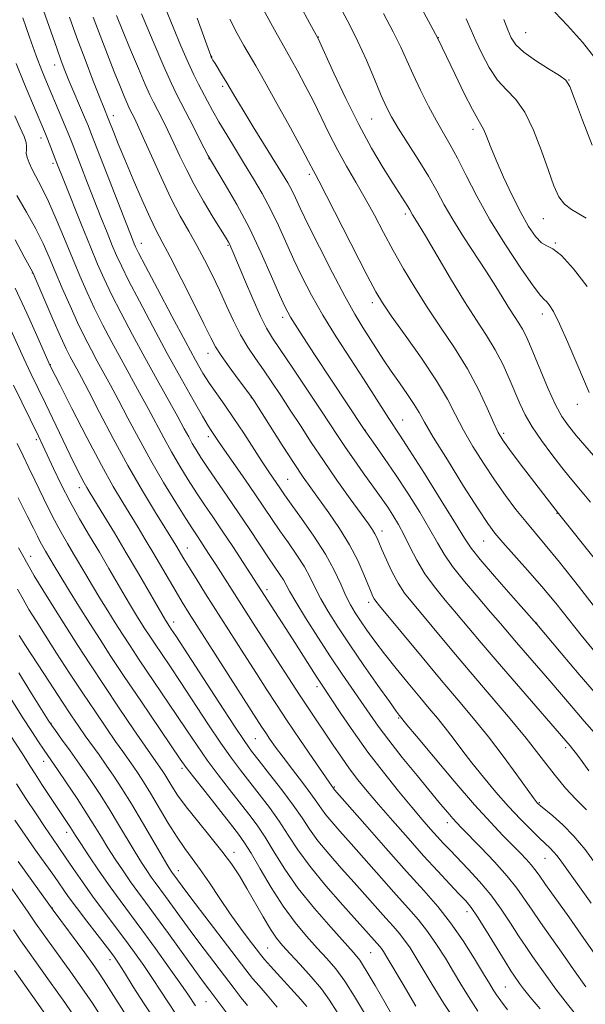
# Model space of a CAD drawing. Extents: x 2094800 to 2097700, y 312300 to 315200.
# Drawn here: x 2095254 to 2095390, y 313081 to 313318 of the extents above; entities that cross this region are included whole.
import ezdxf

# ---------------------------------------------------------------- set-up
doc = ezdxf.new("R2010")
doc.units = 0
doc.header["$MEASUREMENT"] = 0
for name, color, linetype, lineweight in [('DTM SPOT ELEVATION', 2, 'Continuous', 13), ('INDEX CONTOUR', 41, 'Continuous', 13), ('INTERMEDIATE CONTOUR', 44, 'Continuous', 0)]:
    doc.layers.add(name, color=color, linetype=linetype, lineweight=lineweight)

msp = doc.modelspace()

# ---------------------------------------------------------------- linework, layer by layer
at = {"layer": 'DTM SPOT ELEVATION'}
for p in [(2095375.88, 313314.99, 1078.95), (2095325.85, 313313.91, 1068.05), (2095354.79, 313313.81, 1074.05), (2095300.09, 313309.25, 1062.05), (2095262.24, 313307.21, 1049.35), (2095386.3, 313303.61, 1078.05), (2095302.74, 313302.03, 1061.65), (2095276.43, 313294.96, 1052.55), (2095338.69, 313294.2, 1069.05), (2095363.18, 313291.65, 1073.55), (2095258.95, 313289.59, 1045.45), (2095299.47, 313284.58, 1057.95), (2095261.82, 313283.48, 1045.65), (2095323.65, 313280.79, 1063.65), (2095346.87, 313271.29, 1067.65), (2095380.14, 313270.1, 1075.15), (2095283.14, 313264.2, 1050.65), (2095304.09, 313263.72, 1055.85), (2095383.06, 313264.26, 1074.05), (2095256.85, 313257.06, 1039.95), (2095338.87, 313249.88, 1063.55), (2095317.21, 313246.33, 1057.55), (2095379.87, 313247.11, 1071.45), (2095299.25, 313237.69, 1051.35), (2095261.19, 313234.91, 1038.05), (2095309.69, 313226.97, 1051.95), (2095388.35, 313225.35, 1071.35), (2095346.19, 313221.61, 1060.85), (2095299.33, 313217.53, 1047.55), (2095337.13, 313219.19, 1058.05), (2095370.59, 313218.4, 1066.35), (2095257.8, 313216.84, 1033.65), (2095268.19, 313205.29, 1035.45), (2095318.47, 313207.28, 1050.95), (2095383.46, 313199.11, 1065.95), (2095341.2, 313194.85, 1054.55), (2095365.76, 313192.37, 1061.15), (2095256.42, 313188.7, 1028.65), (2095294.28, 313190.7, 1040.75), (2095313.5, 313180.65, 1044.45), (2095338.01, 313177.61, 1051.55), (2095290.93, 313172.9, 1036.55), (2095378.51, 313172.6, 1060.05), (2095325.51, 313157.23, 1043.55), (2095261.32, 313148.39, 1022.05), (2095345.25, 313149.71, 1047.85), (2095310.67, 313144.72, 1037.05), (2095385.52, 313142.54, 1055.65), (2095259.59, 313139.28, 1019.35), (2095292.98, 313137.56, 1029.65), (2095329.71, 313133.1, 1040.15), (2095379.19, 313129.32, 1052.15), (2095265.11, 313122.15, 1017.45), (2095356.96, 313124.44, 1045.45), (2095305.5, 313117.34, 1028.55), (2095380.54, 313115.88, 1049.15), (2095292.11, 313112.89, 1024.65), (2095261.68, 313103.9, 1012.05), (2095361.71, 313103.03, 1041.45), (2095313.66, 313094.23, 1026.95), (2095275.55, 313091.42, 1013.45), (2095338.49, 313093.12, 1033.05), (2095370.94, 313084.85, 1040.95), (2095298.71, 313081.27, 1019.05)]:
    msp.add_point(p, dxfattribs=at)
at = {"layer": 'INDEX CONTOUR'}
for points in [[(2095259.549, 313320.378, 1050), (2095262.72, 313311.253, 1050), (2095263.819, 313308.184, 1050), (2095264.71, 313305.854, 1050), (2095265.685, 313303.481, 1050), (2095269.46, 313294.594, 1050), (2095270.292, 313292.589, 1050), (2095271.13, 313290.475, 1050), (2095281.066, 313264.968, 1050), (2095281.425, 313264.077, 1050), (2095281.743, 313263.35, 1050), (2095282.486, 313261.864, 1050), (2095284.16, 313258.655, 1050), (2095287.047, 313253.18, 1050), (2095290.538, 313246.594, 1050), (2095293.806, 313240.475, 1050), (2095296.227, 313236.018, 1050), (2095298.018, 313232.892, 1050), (2095299.6, 313230.384, 1050), (2095301.327, 313227.875, 1050), (2095303.279, 313225.12, 1050), (2095305.466, 313221.97, 1050), (2095307.851, 313218.381, 1050), (2095312.301, 313211.516, 1050), (2095313.901, 313209.094, 1050), (2095316.707, 313204.977, 1050), (2095317.692, 313203.562, 1050), (2095319.319, 313201.29, 1050), (2095321.826, 313197.817, 1050), (2095324.773, 313193.588, 1050), (2095327.548, 313189.246, 1050), (2095329.68, 313185.329, 1050), (2095331.253, 313181.971, 1050), (2095332.491, 313179.201, 1050), (2095333.601, 313176.992, 1050), (2095334.73, 313175.079, 1050), (2095336.009, 313173.14, 1050), (2095337.56, 313170.9, 1050), (2095339.468, 313168.263, 1050), (2095341.812, 313165.182, 1050), (2095344.597, 313161.682, 1050), (2095347.545, 313158.081, 1050), (2095350.306, 313154.772, 1050), (2095352.623, 313152.031, 1050), (2095354.605, 313149.666, 1050), (2095356.455, 313147.366, 1050), (2095358.362, 313144.863, 1050), (2095360.463, 313142.066, 1050), (2095362.881, 313138.925, 1050), (2095365.684, 313135.443, 1050), (2095368.716, 313131.835, 1050), (2095371.767, 313128.37, 1050), (2095374.636, 313125.285, 1050), (2095377.168, 313122.701, 1050), (2095379.219, 313120.705, 1050), (2095381.767, 313118.341, 1050), (2095382.619, 313117.473, 1050), (2095383.476, 313116.433, 1050), (2095384.6, 313114.915, 1050), (2095391.702, 313105.037, 1050)], [(2095288.978, 313320.82, 1060), (2095290.796, 313316.29, 1060), (2095292.681, 313311.78, 1060), (2095294.408, 313307.837, 1060), (2095295.811, 313304.849, 1060), (2095296.969, 313302.563, 1060), (2095299.112, 313298.5, 1060), (2095300.356, 313296.184, 1060), (2095301.877, 313293.493, 1060), (2095303.75, 313290.351, 1060), (2095305.866, 313286.897, 1060), (2095308.074, 313283.32, 1060), (2095310.243, 313279.762, 1060), (2095312.332, 313276.168, 1060), (2095314.325, 313272.433, 1060), (2095316.218, 313268.484, 1060), (2095319.956, 313260.211, 1060), (2095321.963, 313256.019, 1060), (2095324.243, 313251.649, 1060), (2095326.96, 313246.893, 1060), (2095330.183, 313241.667, 1060), (2095333.587, 313236.361, 1060), (2095336.747, 313231.49, 1060), (2095339.326, 313227.465, 1060), (2095342.837, 313221.929, 1060), (2095345.488, 313217.895, 1060), (2095347.831, 313214.279, 1060), (2095351.431, 313208.64, 1060), (2095355.504, 313202.199, 1060), (2095358.979, 313196.635, 1060), (2095361.15, 313193.107, 1060), (2095362.76, 313190.698, 1060), (2095364.916, 313187.973, 1060), (2095368.352, 313183.942, 1060), (2095372.308, 313179.404, 1060), (2095378.545, 313172.306, 1060), (2095384.471, 313165.313, 1060), (2095388.814, 313160.217, 1060), (2095393.466, 313154.816, 1060)], [(2095331.609, 313320.297, 1070), (2095333.473, 313316.8, 1070), (2095335.421, 313312.835, 1070), (2095337.442, 313308.324, 1070), (2095339.374, 313303.782, 1070), (2095341.019, 313299.874, 1070), (2095342.282, 313297.02, 1070), (2095343.495, 313294.661, 1070), (2095345.093, 313291.995, 1070), (2095349.968, 313284.377, 1070), (2095352.437, 313280.363, 1070), (2095354.438, 313276.82, 1070), (2095356.25, 313273.479, 1070), (2095358.304, 313269.901, 1070), (2095360.891, 313265.792, 1070), (2095366.458, 313257.314, 1070), (2095368.711, 313253.749, 1070), (2095371.987, 313248.405, 1070), (2095373.205, 313246.515, 1070), (2095374.23, 313244.95, 1070), (2095375.105, 313243.509, 1070), (2095375.899, 313241.964, 1070), (2095376.784, 313239.968, 1070), (2095379.537, 313233.323, 1070), (2095381.338, 313229.098, 1070), (2095383.096, 313225.272, 1070), (2095384.644, 313222.41, 1070), (2095386.195, 313220.138, 1070), (2095388.058, 313217.847, 1070), (2095393.261, 313211.793, 1070)], [(2095382.906, 313319.927, 1080), (2095386.012, 313316.75, 1080), (2095389.567, 313312.678, 1080), (2095393.117, 313308.209, 1080)], [(2095252.675, 313265.055, 1040), (2095254.916, 313260.897, 1040), (2095256.863, 313257.332, 1040), (2095256.957, 313257.13, 1040), (2095259.849, 313250.432, 1040), (2095261.827, 313245.887, 1040), (2095263.682, 313241.697, 1040), (2095265.047, 313238.737, 1040), (2095266.012, 313236.784, 1040), (2095266.781, 313235.343, 1040), (2095267.576, 313233.892, 1040), (2095268.696, 313231.806, 1040), (2095270.457, 313228.43, 1040), (2095273.071, 313223.356, 1040), (2095276.316, 313217.148, 1040), (2095279.868, 313210.613, 1040), (2095283.395, 313204.489, 1040), (2095286.563, 313199.238, 1040), (2095291.447, 313191.355, 1040), (2095293.366, 313188.13, 1040), (2095294.574, 313186.158, 1040), (2095296.339, 313183.335, 1040), (2095298.644, 313179.683, 1040), (2095307.885, 313165.178, 1040), (2095310.897, 313160.476, 1040), (2095313.436, 313156.536, 1040), (2095315.788, 313152.933, 1040), (2095318.368, 313149.049, 1040), (2095321.418, 313144.518, 1040), (2095324.498, 313139.979, 1040), (2095328.456, 313134.199, 1040), (2095329.567, 313132.631, 1040), (2095329.777, 313132.385, 1040), (2095337.066, 313124.091, 1040), (2095342.143, 313118.341, 1040), (2095347.161, 313112.712, 1040), (2095351.3, 313108.122, 1040), (2095354.71, 313104.211, 1040), (2095357.781, 313100.299, 1040), (2095360.788, 313095.939, 1040), (2095363.538, 313091.609, 1040), (2095365.719, 313088.017, 1040), (2095367.134, 313085.658, 1040), (2095368.045, 313084.172, 1040), (2095368.825, 313082.981, 1040), (2095369.854, 313081.523, 1040), (2095371.527, 313079.3, 1040)], [(2095253.424, 313202.819, 1030), (2095255.614, 313198.498, 1030), (2095257.098, 313195.523, 1030), (2095258.055, 313193.571, 1030), (2095258.744, 313192.199, 1030), (2095259.381, 313191.032, 1030), (2095260.004, 313189.962, 1030), (2095262.108, 313186.418, 1030), (2095263.498, 313184.12, 1030), (2095265.573, 313180.736, 1030), (2095268.087, 313176.672, 1030), (2095270.696, 313172.504, 1030), (2095273.177, 313168.607, 1030), (2095275.817, 313164.561, 1030), (2095279.028, 313159.744, 1030), (2095283.01, 313153.849, 1030), (2095292.551, 313139.817, 1030), (2095293.988, 313137.8, 1030), (2095295.754, 313135.493, 1030), (2095298.515, 313131.971, 1030), (2095304.645, 313124.209, 1030), (2095306.623, 313121.679, 1030), (2095308.078, 313119.63, 1030), (2095309.643, 313117.077, 1030), (2095311.804, 313113.323, 1030), (2095314.456, 313108.819, 1030), (2095317.346, 313104.305, 1030), (2095320.246, 313100.377, 1030), (2095323.03, 313097.058, 1030), (2095325.596, 313094.228, 1030), (2095327.889, 313091.72, 1030), (2095330.039, 313089.183, 1030), (2095332.222, 313086.216, 1030), (2095334.56, 313082.563, 1030), (2095336.959, 313078.531, 1030)], [(2095251.879, 313154.05, 1020), (2095254.579, 313149.783, 1020), (2095256.729, 313146.444, 1020), (2095258.347, 313143.983, 1020), (2095259.545, 313142.206, 1020), (2095261.489, 313139.398, 1020), (2095262.955, 313137.255, 1020), (2095265.115, 313134.049, 1020), (2095267.631, 313130.261, 1020), (2095270.018, 313126.588, 1020), (2095271.925, 313123.547, 1020), (2095273.515, 313120.944, 1020), (2095275.084, 313118.404, 1020), (2095276.852, 313115.656, 1020), (2095278.735, 313112.837, 1020), (2095280.571, 313110.189, 1020), (2095282.289, 313107.817, 1020), (2095284.167, 313105.284, 1020), (2095286.568, 313102.018, 1020), (2095289.69, 313097.699, 1020), (2095296.017, 313088.89, 1020), (2095298.117, 313086.006, 1020), (2095299.641, 313083.96, 1020), (2095304.462, 313077.599, 1020)], [(2095251.62, 313108.963, 1010), (2095253.851, 313105.747, 1010), (2095255.813, 313102.883, 1010), (2095257.645, 313100.233, 1010), (2095259.481, 313097.649, 1010), (2095263.653, 313091.884, 1010), (2095266.168, 313088.374, 1010), (2095268.812, 313084.616, 1010), (2095271.348, 313080.903, 1010), (2095273.643, 313077.423, 1010)]]:
    msp.add_polyline3d(points, dxfattribs=at)
at = {"layer": 'INTERMEDIATE CONTOUR'}
for points in [[(2095341.818, 313337.566, 1074), (2095354.647, 313313.591, 1074), (2095358.829, 313304.912, 1074), (2095361.052, 313300.348, 1074), (2095363.012, 313296.47, 1074), (2095364.3, 313294.157, 1074), (2095365.088, 313292.881, 1074), (2095365.693, 313291.761, 1074), (2095366.399, 313290.056, 1074), (2095367.367, 313287.57, 1074), (2095368.722, 313284.247, 1074), (2095370.529, 313280.139, 1074), (2095372.602, 313275.729, 1074), (2095374.693, 313271.612, 1074), (2095376.596, 313268.285, 1074), (2095378.268, 313265.856, 1074), (2095379.71, 313264.338, 1074), (2095380.99, 313263.59, 1074), (2095382.452, 313262.854, 1074), (2095384.508, 313261.223, 1074), (2095387.405, 313258.053, 1074), (2095390.729, 313253.765, 1074)], [(2095283.176, 313319.526, 1058), (2095285.991, 313312.833, 1058), (2095288.545, 313306.863, 1058), (2095290.331, 313302.87, 1058), (2095291.659, 313300.138, 1058), (2095294.839, 313293.974, 1058), (2095298.321, 313287.167, 1058), (2095299.276, 313285.325, 1058), (2095300.058, 313283.941, 1058), (2095303.414, 313278.369, 1058), (2095306.196, 313273.532, 1058), (2095309.216, 313267.853, 1058), (2095312.094, 313261.845, 1058), (2095314.592, 313256.222, 1058), (2095316.509, 313251.752, 1058), (2095317.813, 313248.828, 1058), (2095319.156, 313246.355, 1058), (2095321.36, 313242.86, 1058), (2095324.928, 313237.395, 1058), (2095336.896, 313219.27, 1058), (2095337.295, 313218.704, 1058), (2095339.667, 313215.399, 1058), (2095341.82, 313212.333, 1058), (2095344.461, 313208.446, 1058), (2095347.412, 313203.935, 1058), (2095350.319, 313199.321, 1058), (2095352.79, 313195.208, 1058), (2095354.599, 313191.987, 1058), (2095356.204, 313189.217, 1058), (2095358.233, 313186.245, 1058), (2095361.103, 313182.628, 1058), (2095364.381, 313178.762, 1058), (2095367.424, 313175.252, 1058), (2095369.774, 313172.52, 1058), (2095373.701, 313167.903, 1058), (2095381.691, 313158.644, 1058), (2095387.302, 313152.089, 1058), (2095390.002, 313148.961, 1058), (2095394.953, 313143.323, 1058)], [(2095312.513, 313320.656, 1066), (2095315.244, 313315.687, 1066), (2095317.011, 313312.52, 1066), (2095319.277, 313308.536, 1066), (2095320.813, 313305.763, 1066), (2095322.68, 313302.285, 1066), (2095324.657, 313298.441, 1066), (2095328.484, 313290.597, 1066), (2095330.483, 313286.699, 1066), (2095332.641, 313282.835, 1066), (2095334.9, 313278.962, 1066), (2095337.169, 313275.022, 1066), (2095339.385, 313270.968, 1066), (2095341.604, 313266.79, 1066), (2095343.913, 313262.487, 1066), (2095346.392, 313258.059, 1066), (2095349.1, 313253.497, 1066), (2095352.091, 313248.793, 1066), (2095355.363, 313243.944, 1066), (2095358.695, 313238.98, 1066), (2095361.806, 313233.937, 1066), (2095364.461, 313228.932, 1066), (2095366.589, 313224.397, 1066), (2095368.161, 313220.844, 1066), (2095369.251, 313218.535, 1066), (2095370.335, 313216.733, 1066), (2095371.991, 313214.453, 1066), (2095374.577, 313211.035, 1066), (2095383.801, 313198.994, 1066), (2095392.742, 313187.866, 1066)], [(2095321.491, 313321.517, 1068), (2095323.8, 313317.235, 1068), (2095325.788, 313313.578, 1068), (2095329.616, 313305.196, 1068), (2095332.469, 313299.136, 1068), (2095335.619, 313292.82, 1068), (2095338.705, 313287.16, 1068), (2095341.501, 313282.418, 1068), (2095343.817, 313278.693, 1068), (2095347.433, 313273.041, 1068), (2095347.918, 313272.232, 1068), (2095348.573, 313271.083, 1068), (2095349.941, 313268.864, 1068), (2095351.671, 313265.968, 1068), (2095354.418, 313261.301, 1068), (2095357.759, 313255.674, 1068), (2095361.113, 313250.192, 1068), (2095364.013, 313245.695, 1068), (2095366.451, 313241.97, 1068), (2095368.532, 313238.542, 1068), (2095370.347, 313235.049, 1068), (2095371.927, 313231.59, 1068), (2095374.492, 313225.532, 1068), (2095375.783, 313222.822, 1068), (2095377.452, 313219.922, 1068), (2095379.677, 313216.63, 1068), (2095382.189, 313213.232, 1068), (2095384.611, 313210.136, 1068), (2095386.652, 313207.638, 1068), (2095389.941, 313203.72, 1068), (2095391.503, 313201.786, 1068)], [(2095341.552, 313319.64, 1072), (2095343.9, 313315.232, 1072), (2095345.721, 313311.532, 1072), (2095347.218, 313308.258, 1072), (2095348.734, 313304.909, 1072), (2095350.521, 313301.144, 1072), (2095352.461, 313297.257, 1072), (2095354.344, 313293.697, 1072), (2095356.029, 313290.741, 1072), (2095357.651, 313287.952, 1072), (2095359.415, 313284.722, 1072), (2095361.513, 313280.573, 1072), (2095364.082, 313275.559, 1072), (2095367.245, 313269.871, 1072), (2095370.986, 313263.818, 1072), (2095374.722, 313258.193, 1072), (2095377.725, 313253.908, 1072), (2095379.486, 313251.578, 1072), (2095380.349, 313250.62, 1072), (2095380.87, 313250.154, 1072), (2095381.538, 313249.367, 1072), (2095382.558, 313247.718, 1072), (2095384.065, 313244.734, 1072), (2095386.09, 313240.232, 1072), (2095388.254, 313235.188, 1072), (2095391.204, 313228.206, 1072)], [(2095254.552, 313318.606, 1048), (2095256.191, 313313.887, 1048), (2095257.798, 313309.384, 1048), (2095259.117, 313305.894, 1048), (2095260.236, 313303.138, 1048), (2095263.735, 313294.966, 1048), (2095264.802, 313292.429, 1048), (2095265.646, 313290.358, 1048), (2095266.429, 313288.363, 1048), (2095270.168, 313278.736, 1048), (2095271.798, 313274.583, 1048), (2095273.406, 313270.518, 1048), (2095274.888, 313266.808, 1048), (2095276.147, 313263.697, 1048), (2095277.175, 313261.24, 1048), (2095278.331, 313258.728, 1048), (2095280.064, 313255.263, 1048), (2095282.684, 313250.225, 1048), (2095285.934, 313244.1, 1048), (2095289.416, 313237.653, 1048), (2095292.756, 313231.592, 1048), (2095295.668, 313226.406, 1048), (2095297.889, 313222.526, 1048), (2095299.255, 313220.211, 1048), (2095300, 313219.022, 1048), (2095301.776, 313216.381, 1048), (2095303.219, 313214.279, 1048), (2095308.08, 313207.293, 1048), (2095310.662, 313203.551, 1048), (2095314.717, 313197.552, 1048), (2095316.595, 313194.817, 1048), (2095318.64, 313191.917, 1048), (2095320.687, 313188.962, 1048), (2095322.486, 313186.148, 1048), (2095323.879, 313183.596, 1048), (2095325.094, 313181.119, 1048), (2095326.453, 313178.455, 1048), (2095328.234, 313175.364, 1048), (2095330.539, 313171.709, 1048), (2095333.427, 313167.373, 1048), (2095336.84, 313162.408, 1048), (2095340.245, 313157.539, 1048), (2095342.991, 313153.654, 1048), (2095344.606, 313151.394, 1048), (2095345.335, 313150.4, 1048), (2095347.215, 313148.096, 1048), (2095349.53, 313145.311, 1048), (2095353.611, 313140.431, 1048), (2095358.654, 313134.466, 1048), (2095363.555, 313128.788, 1048), (2095367.444, 313124.469, 1048), (2095370.383, 313121.375, 1048), (2095374.536, 313117.184, 1048), (2095376.051, 313115.613, 1048), (2095377.219, 313114.319, 1048), (2095378.12, 313113.183, 1048), (2095379.123, 313111.771, 1048), (2095380.669, 313109.565, 1048), (2095386.256, 313101.743, 1048), (2095389.952, 313096.511, 1048), (2095393.904, 313090.823, 1048)], [(2095265.792, 313318.735, 1052), (2095267.592, 313313.769, 1052), (2095269.562, 313308.519, 1052), (2095271.476, 313303.545, 1052), (2095273.048, 313299.531, 1052), (2095274.068, 313296.968, 1052), (2095275.341, 313293.854, 1052), (2095276.474, 313290.95, 1052), (2095277.586, 313288.174, 1052), (2095279.152, 313284.373, 1052), (2095281.166, 313279.616, 1052), (2095283.328, 313274.636, 1052), (2095285.265, 313270.334, 1052), (2095286.756, 313267.256, 1052), (2095288.181, 313264.536, 1052), (2095290.071, 313260.953, 1052), (2095292.748, 313255.731, 1052), (2095295.711, 313249.852, 1052), (2095298.251, 313244.745, 1052), (2095299.887, 313241.422, 1052), (2095301.043, 313239.245, 1052), (2095302.373, 313237.163, 1052), (2095304.323, 313234.423, 1052), (2095306.51, 313231.461, 1052), (2095309.461, 313227.509, 1052), (2095310.361, 313226.184, 1052), (2095317.159, 313215.504, 1052), (2095319.989, 313211.121, 1052), (2095322.184, 313207.819, 1052), (2095324.022, 313205.181, 1052), (2095328.364, 313199.187, 1052), (2095330.965, 313195.417, 1052), (2095333.402, 313191.485, 1052), (2095335.374, 313187.697, 1052), (2095336.861, 313184.347, 1052), (2095338.592, 313180.023, 1052), (2095339.016, 313179.036, 1052), (2095339.314, 313178.458, 1052), (2095339.689, 313177.912, 1052), (2095340.642, 313176.737, 1052), (2095350.879, 313164.403, 1052), (2095355.514, 313158.871, 1052), (2095359.631, 313154.01, 1052), (2095363.326, 313149.603, 1052), (2095366.879, 313145.185, 1052), (2095370.447, 313140.49, 1052), (2095373.711, 313136.036, 1052), (2095377.708, 313130.502, 1052), (2095378.392, 313129.59, 1052), (2095378.672, 313129.254, 1052), (2095378.922, 313128.999, 1052), (2095379.449, 313128.54, 1052), (2095382.398, 313126.123, 1052), (2095384.818, 313123.97, 1052), (2095387.511, 313121.222, 1052), (2095390.21, 313117.976, 1052), (2095392.759, 313114.564, 1052)], [(2095271.508, 313318.736, 1054), (2095273.184, 313314.305, 1054), (2095274.956, 313309.728, 1054), (2095276.599, 313305.562, 1054), (2095277.93, 313302.254, 1054), (2095278.937, 313299.81, 1054), (2095279.653, 313298.127, 1054), (2095280.129, 313297.064, 1054), (2095280.484, 313296.333, 1054), (2095281.394, 313294.55, 1054), (2095282.258, 313292.733, 1054), (2095283.62, 313289.722, 1054), (2095285.574, 313285.295, 1054), (2095287.899, 313280.111, 1054), (2095290.298, 313275.046, 1054), (2095292.532, 313270.767, 1054), (2095294.597, 313267.107, 1054), (2095296.547, 313263.689, 1054), (2095298.427, 313260.202, 1054), (2095300.244, 313256.598, 1054), (2095301.994, 313252.891, 1054), (2095303.682, 313249.129, 1054), (2095305.348, 313245.47, 1054), (2095307.041, 313242.101, 1054), (2095308.805, 313239.139, 1054), (2095310.655, 313236.408, 1054), (2095312.602, 313233.661, 1054), (2095314.653, 313230.692, 1054), (2095316.816, 313227.463, 1054), (2095319.096, 313223.979, 1054), (2095321.514, 313220.235, 1054), (2095324.149, 313216.187, 1054), (2095327.097, 313211.782, 1054), (2095330.357, 313207.078, 1054), (2095333.545, 313202.583, 1054), (2095337.918, 313196.501, 1054), (2095338.928, 313195.062, 1054), (2095339.518, 313194.124, 1054), (2095339.97, 313193.246, 1054), (2095340.476, 313192.096, 1054), (2095341.207, 313190.368, 1054), (2095342.284, 313187.892, 1054), (2095343.627, 313185.017, 1054), (2095345.111, 313182.227, 1054), (2095346.676, 313179.832, 1054), (2095348.536, 313177.455, 1054), (2095358.084, 313166.049, 1054), (2095362.458, 313160.87, 1054), (2095367.105, 313155.435, 1054), (2095371.721, 313150.008, 1054), (2095375.984, 313144.849, 1054), (2095379.647, 313140.19, 1054), (2095382.771, 313136.15, 1054), (2095385.499, 313132.821, 1054), (2095387.993, 313130.159, 1054), (2095390.52, 313127.585, 1054)], [(2095277.19, 313319.133, 1056), (2095278.705, 313315.379, 1056), (2095280.553, 313310.89, 1056), (2095282.464, 313306.321, 1056), (2095284.099, 313302.495, 1056), (2095285.23, 313299.966, 1056), (2095286.076, 313298.228, 1056), (2095288.148, 313294.201, 1056), (2095289.55, 313291.396, 1056), (2095291.019, 313288.348, 1056), (2095292.459, 313285.241, 1056), (2095294.016, 313281.967, 1056), (2095295.89, 313278.347, 1056), (2095298.175, 313274.339, 1056), (2095300.513, 313270.453, 1056), (2095303.603, 313265.449, 1056), (2095304.185, 313264.48, 1056), (2095304.479, 313263.931, 1056), (2095304.772, 313263.293, 1056), (2095305.318, 313262.004, 1056), (2095308.038, 313255.474, 1056), (2095310.02, 313250.807, 1056), (2095311.876, 313246.64, 1056), (2095313.337, 313243.737, 1056), (2095314.807, 313241.341, 1056), (2095319.845, 313233.875, 1056), (2095323.271, 313228.743, 1056), (2095326.417, 313223.99, 1056), (2095330.604, 313217.615, 1056), (2095332.399, 313214.957, 1056), (2095334.497, 313211.953, 1056), (2095336.704, 313208.851, 1056), (2095340.224, 313203.949, 1056), (2095341.443, 313202.223, 1056), (2095342.584, 313200.546, 1056), (2095343.834, 313198.618, 1056), (2095345.19, 313196.367, 1056), (2095346.601, 313193.78, 1056), (2095348.048, 313190.868, 1056), (2095349.648, 313187.736, 1056), (2095351.55, 313184.517, 1056), (2095353.853, 313181.313, 1056), (2095356.454, 313178.119, 1056), (2095359.199, 313174.9, 1056), (2095365.172, 313167.829, 1056), (2095369.008, 313163.321, 1056), (2095373.656, 313157.928, 1056), (2095386.607, 313143.009, 1056), (2095387.191, 313142.284, 1056), (2095388.115, 313141.06, 1056), (2095389.488, 313139.192, 1056), (2095391.148, 313136.993, 1056)], [(2095296.626, 313318.481, 1062), (2095299.877, 313309.422, 1062), (2095300.015, 313309.1, 1062), (2095300.151, 313308.847, 1062), (2095300.426, 313308.381, 1062), (2095300.942, 313307.541, 1062), (2095302.77, 313304.603, 1062), (2095303.806, 313302.897, 1062), (2095305.981, 313299.181, 1062), (2095307.709, 313296.303, 1062), (2095310.159, 313292.315, 1062), (2095317.237, 313280.89, 1062), (2095318.49, 313278.771, 1062), (2095319.435, 313277.012, 1062), (2095320.343, 313275.122, 1062), (2095321.55, 313272.537, 1062), (2095323.403, 313268.67, 1062), (2095326.101, 313263.229, 1062), (2095329.232, 313257.091, 1062), (2095332.231, 313251.425, 1062), (2095334.664, 313247.116, 1062), (2095336.619, 313243.907, 1062), (2095341.608, 313236.095, 1062), (2095343.419, 313233.369, 1062), (2095345.399, 313230.512, 1062), (2095347.337, 313227.746, 1062), (2095348.957, 313225.349, 1062), (2095350.149, 313223.39, 1062), (2095351.458, 313221.09, 1062), (2095353.593, 313217.459, 1062), (2095356.98, 313211.934, 1062), (2095360.911, 313205.65, 1062), (2095364.397, 313200.167, 1062), (2095366.748, 313196.598, 1062), (2095368.473, 313194.264, 1062), (2095370.379, 313192.04, 1062), (2095376.353, 313185.383, 1062), (2095379.816, 313181.395, 1062), (2095383.134, 313177.384, 1062), (2095389.295, 313169.68, 1062), (2095392.215, 313166.11, 1062)], [(2095304.499, 313318.248, 1064), (2095306.298, 313314.794, 1064), (2095307.916, 313311.881, 1064), (2095310.77, 313306.973, 1064), (2095312.865, 313303.293, 1064), (2095315.838, 313297.949, 1064), (2095319.103, 313292.013, 1064), (2095321.858, 313286.958, 1064), (2095323.511, 313283.884, 1064), (2095324.668, 313281.67, 1064), (2095325.07, 313280.935, 1064), (2095325.973, 313279.241, 1064), (2095327.85, 313275.621, 1064), (2095337.647, 313256.433, 1064), (2095339.695, 313252.528, 1064), (2095341.31, 313249.824, 1064), (2095343.461, 313246.718, 1064), (2095346.804, 313242.056, 1064), (2095350.74, 313236.47, 1064), (2095354.361, 313231.041, 1064), (2095357.002, 313226.575, 1064), (2095358.986, 313222.795, 1064), (2095360.877, 313219.152, 1064), (2095363.121, 313215.227, 1064), (2095365.667, 313211.134, 1064), (2095368.344, 313207.115, 1064), (2095370.995, 313203.383, 1064), (2095373.532, 313200.021, 1064), (2095375.885, 313197.079, 1064), (2095380.611, 313191.479, 1064), (2095384.028, 313187.301, 1064), (2095388.628, 313181.484, 1064), (2095393.56, 313175.157, 1064)], [(2095361.528, 313318.313, 1076), (2095362.763, 313315.565, 1076), (2095363.868, 313313.035, 1076), (2095365.312, 313309.947, 1076), (2095367.1, 313306.6, 1076), (2095369.12, 313303.566, 1076), (2095371.266, 313301.186, 1076), (2095373.467, 313298.871, 1076), (2095375.66, 313295.801, 1076), (2095377.773, 313291.45, 1076), (2095379.709, 313286.458, 1076), (2095381.36, 313281.757, 1076), (2095382.682, 313278.09, 1076), (2095383.882, 313275.438, 1076), (2095385.227, 313273.595, 1076), (2095386.899, 313272.331, 1076), (2095388.738, 313271.332, 1076), (2095390.497, 313270.258, 1076)], [(2095370.573, 313318.154, 1078), (2095371.543, 313315.66, 1078), (2095372.401, 313313.713, 1078), (2095373.539, 313312.035, 1078), (2095375.403, 313310.296, 1078), (2095378.223, 313308.284, 1078), (2095381.371, 313306.268, 1078), (2095384.002, 313304.637, 1078), (2095385.543, 313303.526, 1078), (2095386.501, 313302.049, 1078), (2095387.657, 313299.067, 1078), (2095389.572, 313293.922, 1078), (2095391.956, 313287.869, 1078)], [(2095252.931, 313307.599, 1046), (2095254.94, 313302.594, 1046), (2095256.869, 313297.994, 1046), (2095260.038, 313290.589, 1046), (2095260.532, 313289.36, 1046), (2095262.784, 313283.499, 1046), (2095264.588, 313278.947, 1046), (2095268.711, 313268.648, 1046), (2095270.869, 313263.318, 1046), (2095272.607, 313259.13, 1046), (2095274.175, 313255.592, 1046), (2095275.969, 313251.872, 1046), (2095278.283, 313247.338, 1046), (2095281.021, 313242.152, 1046), (2095283.985, 313236.674, 1046), (2095286.966, 313231.273, 1046), (2095291.952, 313222.333, 1046), (2095293.513, 313219.48, 1046), (2095294.583, 313217.496, 1046), (2095295.442, 313215.938, 1046), (2095296.352, 313214.392, 1046), (2095297.519, 313212.552, 1046), (2095299.131, 313210.142, 1046), (2095303.886, 313203.244, 1046), (2095306.631, 313199.225, 1046), (2095309.323, 313195.203, 1046), (2095313.87, 313188.344, 1046), (2095316.602, 313184.335, 1046), (2095317.423, 313183.051, 1046), (2095318.078, 313181.863, 1046), (2095318.936, 313180.267, 1046), (2095320.415, 313177.708, 1046), (2095322.791, 313173.843, 1046), (2095325.749, 313169.188, 1046), (2095328.827, 313164.47, 1046), (2095331.643, 313160.279, 1046), (2095338.262, 313150.649, 1046), (2095340.309, 313147.74, 1046), (2095342.85, 313144.342, 1046), (2095346.114, 313140.211, 1046), (2095349.665, 313135.841, 1046), (2095355.354, 313128.956, 1046), (2095357.091, 313126.883, 1046), (2095358.313, 313125.46, 1046), (2095359.271, 313124.399, 1046), (2095360.416, 313123.211, 1046), (2095365.065, 313118.486, 1046), (2095368.366, 313115.028, 1046), (2095371.444, 313111.603, 1046), (2095373.783, 313108.671, 1046), (2095375.629, 313106.044, 1046), (2095377.414, 313103.374, 1046), (2095379.493, 313100.372, 1046), (2095384.559, 313093.203, 1046), (2095387.428, 313089.083, 1046), (2095390.407, 313084.846, 1046)], [(2095252.65, 313294.92, 1044), (2095253.951, 313292.021, 1044), (2095254.842, 313289.96, 1044), (2095255.33, 313288.534, 1044), (2095255.458, 313287.535, 1044), (2095255.407, 313286.743, 1044), (2095255.39, 313285.932, 1044), (2095255.591, 313284.909, 1044), (2095256.057, 313283.617, 1044), (2095256.805, 313282.029, 1044), (2095259.175, 313277.577, 1044), (2095260.781, 313274.267, 1044), (2095262.629, 313270.043, 1044), (2095264.594, 313265.31, 1044), (2095266.523, 313260.604, 1044), (2095268.315, 313256.328, 1044), (2095270.054, 313252.369, 1044), (2095271.873, 313248.48, 1044), (2095273.871, 313244.471, 1044), (2095276.018, 313240.363, 1044), (2095278.25, 313236.23, 1044), (2095282.706, 313228.171, 1044), (2095284.787, 313224.365, 1044), (2095288.546, 313217.297, 1044), (2095290.424, 313213.884, 1044), (2095292.421, 313210.468, 1044), (2095294.476, 313207.135, 1044), (2095296.493, 313204.002, 1044), (2095298.423, 313201.111, 1044), (2095300.407, 313198.19, 1044), (2095302.634, 313194.888, 1044), (2095305.187, 313191.032, 1044), (2095319.594, 313168.767, 1044), (2095325.322, 313159.815, 1044), (2095326.456, 313158.077, 1044), (2095331.312, 313150.786, 1044), (2095334.336, 313146.359, 1044), (2095337.833, 313141.479, 1044), (2095341.551, 313136.614, 1044), (2095345.177, 313132.1, 1044), (2095348.383, 313128.237, 1044), (2095350.929, 313125.234, 1044), (2095352.924, 313122.936, 1044), (2095354.565, 313121.1, 1044), (2095356.058, 313119.474, 1044), (2095357.645, 313117.796, 1044), (2095362.019, 313113.277, 1044), (2095364.758, 313110.31, 1044), (2095367.496, 313107.035, 1044), (2095369.988, 313103.609, 1044), (2095372.202, 313100.248, 1044), (2095374.16, 313097.183, 1044), (2095375.902, 313094.564, 1044), (2095377.53, 313092.219, 1044), (2095380.952, 313087.344, 1044), (2095383.127, 313084.344, 1044), (2095385.951, 313080.679, 1044), (2095389.521, 313076.289, 1044)], [(2095253.101, 313275.744, 1042), (2095255.446, 313271.726, 1042), (2095257.696, 313267.669, 1042), (2095259.46, 313264.14, 1042), (2095260.914, 313260.874, 1042), (2095262.376, 313257.394, 1042), (2095264.082, 313253.38, 1042), (2095265.941, 313249.128, 1042), (2095267.778, 313245.089, 1042), (2095269.459, 313241.604, 1042), (2095271.015, 313238.573, 1042), (2095272.516, 313235.786, 1042), (2095275.701, 313229.988, 1042), (2095277.622, 313226.398, 1042), (2095279.898, 313222.043, 1042), (2095282.509, 313217.099, 1042), (2095285.407, 313211.83, 1042), (2095288.491, 313206.545, 1042), (2095291.433, 313201.718, 1042), (2095293.854, 313197.863, 1042), (2095295.495, 313195.311, 1042), (2095296.589, 313193.656, 1042), (2095297.493, 313192.311, 1042), (2095298.508, 313190.776, 1042), (2095299.715, 313188.919, 1042), (2095301.14, 313186.7, 1042), (2095310.709, 313171.668, 1042), (2095315.84, 313163.711, 1042), (2095318.661, 313159.372, 1042), (2095321.312, 313155.329, 1042), (2095323.597, 313151.888, 1042), (2095329.457, 313143.141, 1042), (2095331.429, 313140.235, 1042), (2095333.404, 313137.445, 1042), (2095335.4, 313134.813, 1042), (2095337.631, 313132.066, 1042), (2095340.359, 313128.854, 1042), (2095343.738, 313124.959, 1042), (2095347.497, 313120.692, 1042), (2095351.261, 313116.492, 1042), (2095354.689, 313112.75, 1042), (2095357.6, 313109.634, 1042), (2095359.851, 313107.262, 1042), (2095361.409, 313105.599, 1042), (2095362.696, 313104.024, 1042), (2095364.241, 313101.765, 1042), (2095366.398, 313098.34, 1042), (2095370.906, 313090.991, 1042), (2095372.31, 313088.756, 1042), (2095373.166, 313087.457, 1042), (2095374.419, 313085.671, 1042), (2095375.395, 313084.372, 1042), (2095376.983, 313082.388, 1042), (2095379.361, 313079.53, 1042)], [(2095252.675, 313253.354, 1038), (2095255.522, 313247.312, 1038), (2095257.945, 313241.957, 1038), (2095261.162, 313234.681, 1038), (2095263.534, 313229.989, 1038), (2095266.409, 313224.332, 1038), (2095269.991, 313217.365, 1038), (2095273.513, 313210.681, 1038), (2095276.375, 313205.513, 1038), (2095278.648, 313201.652, 1038), (2095282.344, 313195.653, 1038), (2095284.098, 313192.773, 1038), (2095285.922, 313189.716, 1038), (2095291.516, 313180.125, 1038), (2095292.993, 313177.666, 1038), (2095294.697, 313174.936, 1038), (2095310.948, 313149.485, 1038), (2095312.242, 313147.485, 1038), (2095313.149, 313146.114, 1038), (2095314.184, 313144.589, 1038), (2095315.544, 313142.663, 1038), (2095317.347, 313140.227, 1038), (2095319.618, 313137.27, 1038), (2095322.01, 313134.178, 1038), (2095324.082, 313131.441, 1038), (2095325.53, 313129.402, 1038), (2095326.597, 313127.836, 1038), (2095327.662, 313126.375, 1038), (2095329.072, 313124.668, 1038), (2095331.038, 313122.43, 1038), (2095333.739, 313119.394, 1038), (2095341.061, 313111.117, 1038), (2095344.666, 313107.074, 1038), (2095347.614, 313103.805, 1038), (2095350.042, 313101.019, 1038), (2095352.23, 313098.233, 1038), (2095354.393, 313095.092, 1038), (2095356.498, 313091.755, 1038), (2095358.45, 313088.511, 1038), (2095360.225, 313085.532, 1038), (2095362.087, 313082.516, 1038), (2095364.373, 313079.045, 1038)], [(2095250.938, 313244.898, 1036), (2095254.815, 313236.402, 1036), (2095256.526, 313232.768, 1036), (2095260.038, 313225.521, 1036), (2095266.009, 313213.093, 1036), (2095267.457, 313210.131, 1036), (2095268.535, 313207.986, 1036), (2095269.338, 313206.453, 1036), (2095270.002, 313205.263, 1036), (2095270.814, 313203.906, 1036), (2095274.098, 313198.561, 1036), (2095276.651, 313194.361, 1036), (2095279.516, 313189.573, 1036), (2095282.432, 313184.599, 1036), (2095288.957, 313173.313, 1036), (2095289.931, 313171.795, 1036), (2095290.37, 313171.138, 1036), (2095291.448, 313169.496, 1036), (2095301.818, 313153.532, 1036), (2095305.627, 313147.706, 1036), (2095308.09, 313144.03, 1036), (2095309.765, 313141.706, 1036), (2095311.556, 313139.419, 1036), (2095314.11, 313136.189, 1036), (2095317.067, 313132.376, 1036), (2095319.815, 313128.677, 1036), (2095321.929, 313125.6, 1036), (2095323.737, 313122.893, 1036), (2095325.758, 313120.119, 1036), (2095328.368, 313116.95, 1036), (2095331.384, 313113.517, 1036), (2095334.486, 313110.063, 1036), (2095342.17, 313101.436, 1036), (2095343.927, 313099.488, 1036), (2095345.375, 313097.828, 1036), (2095346.678, 313096.167, 1036), (2095347.997, 313094.245, 1036), (2095349.458, 313091.901, 1036), (2095353.316, 313085.405, 1036), (2095356.13, 313080.859, 1036), (2095359.92, 313075.11, 1036)], [(2095252.291, 313229.946, 1034), (2095258.323, 313217.701, 1034), (2095259.395, 313215.458, 1034), (2095261.987, 313209.865, 1034), (2095263.832, 313206.01, 1034), (2095265.95, 313201.865, 1034), (2095268.248, 313197.733, 1034), (2095270.635, 313193.673, 1034), (2095273.018, 313189.682, 1034), (2095275.308, 313185.789, 1034), (2095279.254, 313179.009, 1034), (2095280.763, 313176.466, 1034), (2095282, 313174.433, 1034), (2095283.053, 313172.746, 1034), (2095284.019, 313171.229, 1034), (2095285.046, 313169.653, 1034), (2095286.296, 313167.778, 1034), (2095290.003, 313162.266, 1034), (2095292.642, 313158.286, 1034), (2095299.208, 313148.288, 1034), (2095302.336, 313143.635, 1034), (2095304.898, 313140.01, 1034), (2095307.094, 313137.094, 1034), (2095311.614, 313131.352, 1034), (2095314.071, 313128.127, 1034), (2095316.424, 313124.811, 1034), (2095318.587, 313121.471, 1034), (2095320.91, 313117.91, 1034), (2095323.853, 313113.862, 1034), (2095327.663, 313109.233, 1034), (2095331.731, 313104.605, 1034), (2095340.707, 313094.636, 1034), (2095341.127, 313094.101, 1034), (2095341.601, 313093.397, 1034), (2095342.418, 313092.048, 1034), (2095346.312, 313085.408, 1034), (2095349.415, 313080.243, 1034)], [(2095253.172, 313215.887, 1032), (2095254.6, 313212.937, 1032), (2095256.019, 313210.07, 1032), (2095257.476, 313207.093, 1032), (2095260.589, 313200.567, 1032), (2095262.187, 313197.383, 1032), (2095263.767, 313194.487, 1032), (2095265.313, 313191.83, 1032), (2095266.813, 313189.315, 1032), (2095269.762, 313184.291, 1032), (2095271.376, 313181.565, 1032), (2095273.168, 313178.601, 1032), (2095275.044, 313175.553, 1032), (2095276.874, 313172.625, 1032), (2095278.598, 313169.918, 1032), (2095280.432, 313167.107, 1032), (2095282.662, 313163.761, 1032), (2095291.561, 313150.571, 1032), (2095294.19, 313146.621, 1032), (2095296.598, 313143.044, 1032), (2095299.045, 313139.564, 1032), (2095301.706, 313135.991, 1032), (2095304.422, 313132.481, 1032), (2095309.119, 313126.516, 1032), (2095311.074, 313123.879, 1032), (2095313.033, 313120.944, 1032), (2095315.211, 313117.38, 1032), (2095317.807, 313113.228, 1032), (2095321.02, 313108.624, 1032), (2095324.89, 313103.78, 1032), (2095328.843, 313099.231, 1032), (2095334.316, 313093.186, 1032), (2095335.827, 313091.281, 1032), (2095337.401, 313088.852, 1032), (2095339.553, 313085.207, 1032), (2095341.977, 313080.982, 1032), (2095345.706, 313074.428, 1032)], [(2095253.514, 313190.742, 1028), (2095254.15, 313189.64, 1028), (2095254.56, 313188.905, 1028), (2095254.847, 313188.356, 1028), (2095255.403, 313187.258, 1028), (2095256.045, 313186.128, 1028), (2095257.303, 313184.019, 1028), (2095259.365, 313180.641, 1028), (2095262.01, 313176.37, 1028), (2095264.911, 313171.745, 1028), (2095267.828, 313167.174, 1028), (2095270.854, 313162.524, 1028), (2095274.167, 313157.528, 1028), (2095277.82, 313152.098, 1028), (2095281.371, 313146.869, 1028), (2095286.066, 313140.03, 1028), (2095288.172, 313137.012, 1028), (2095288.778, 313136.078, 1028), (2095289.528, 313134.86, 1028), (2095290.511, 313133.233, 1028), (2095291.911, 313131.087, 1028), (2095293.932, 313128.311, 1028), (2095296.661, 313124.888, 1028), (2095299.711, 313121.173, 1028), (2095302.574, 313117.611, 1028), (2095304.881, 313114.51, 1028), (2095306.798, 313111.633, 1028), (2095308.628, 313108.603, 1028), (2095312.559, 313101.751, 1028), (2095314.331, 313098.787, 1028), (2095315.797, 313096.618, 1028), (2095317.241, 313094.841, 1028), (2095319.044, 313092.87, 1028), (2095321.446, 313090.284, 1028), (2095324.12, 313087.317, 1028), (2095326.601, 313084.366, 1028), (2095328.585, 313081.661, 1028), (2095330.434, 313078.759, 1028)], [(2095253.284, 313180.815, 1026), (2095254.602, 313178.398, 1026), (2095256.04, 313175.916, 1026), (2095257.757, 313173.114, 1026), (2095259.944, 313169.661, 1026), (2095262.711, 313165.363, 1026), (2095265.843, 313160.552, 1026), (2095269.045, 313155.693, 1026), (2095272.05, 313151.198, 1026), (2095274.718, 313147.267, 1026), (2095276.939, 313144.047, 1026), (2095278.652, 313141.608, 1026), (2095281.168, 313138.065, 1026), (2095282.344, 313136.348, 1026), (2095283.686, 313134.282, 1026), (2095285.343, 313131.586, 1026), (2095289.64, 313124.375, 1026), (2095291.794, 313120.931, 1026), (2095293.671, 313118.207, 1026), (2095295.436, 313115.824, 1026), (2095297.347, 313113.202, 1026), (2095299.589, 313109.922, 1026), (2095302.065, 313106.216, 1026), (2095304.607, 313102.475, 1026), (2095307.043, 313099.058, 1026), (2095309.18, 313096.182, 1026), (2095310.82, 313094.027, 1026), (2095311.897, 313092.633, 1026), (2095312.869, 313091.46, 1026), (2095314.325, 313089.826, 1026), (2095321.595, 313081.843, 1026), (2095323.08, 313080.101, 1026)], [(2095253.689, 313169.584, 1024), (2095255.206, 313167.228, 1024), (2095260.965, 313158.375, 1024), (2095263.983, 313153.766, 1024), (2095266.298, 313150.271, 1024), (2095268.067, 313147.662, 1024), (2095269.623, 313145.439, 1024), (2095272.94, 313140.818, 1024), (2095274.695, 313138.341, 1024), (2095276.502, 313135.709, 1024), (2095278.478, 313132.685, 1024), (2095280.771, 313128.987, 1024), (2095283.426, 313124.527, 1024), (2095289.529, 313114.056, 1024), (2095290.184, 313112.98, 1024), (2095290.497, 313112.512, 1024), (2095291.863, 313110.647, 1024), (2095292.973, 313109.158, 1024), (2095295.122, 313106.319, 1024), (2095308.369, 313088.997, 1024), (2095310.008, 313086.916, 1024), (2095311.55, 313085.087, 1024), (2095313.52, 313082.843, 1024), (2095315.941, 313079.974, 1024)], [(2095253.56, 313160.576, 1022), (2095256.63, 313155.647, 1022), (2095260.667, 313149.216, 1022), (2095261.513, 313147.938, 1022), (2095262.419, 313146.685, 1022), (2095263.923, 313144.628, 1022), (2095265.946, 313141.832, 1022), (2095268.252, 313138.578, 1022), (2095270.639, 313135.11, 1022), (2095273.033, 313131.502, 1022), (2095275.395, 313127.787, 1022), (2095277.675, 313124.037, 1022), (2095281.651, 313117.348, 1022), (2095283.191, 313114.856, 1022), (2095284.459, 313112.909, 1022), (2095285.534, 313111.351, 1022), (2095286.513, 313109.999, 1022), (2095288.952, 313106.694, 1022), (2095293.014, 313101.084, 1022), (2095295.57, 313097.605, 1022), (2095298.324, 313093.929, 1022), (2095305.544, 313084.443, 1022), (2095307.235, 313082.257, 1022), (2095308.775, 313080.348, 1022)], [(2095251.437, 313145.706, 1018), (2095254.453, 313141.076, 1018), (2095256.34, 313138.068, 1018), (2095257.511, 313136.224, 1018), (2095259.159, 313133.695, 1018), (2095266.025, 313123.322, 1018), (2095267.29, 313121.34, 1018), (2095268.518, 313119.46, 1018), (2095270.514, 313116.455, 1018), (2095273.01, 313112.766, 1018), (2095275.608, 313109.028, 1018), (2095278.031, 313105.684, 1018), (2095283.255, 313098.648, 1018), (2095286.534, 313094.129, 1018), (2095289.87, 313089.46, 1018), (2095292.667, 313085.488, 1018), (2095294.489, 313082.841, 1018), (2095296.186, 313080.307, 1018)], [(2095253.017, 313133.831, 1016), (2095255.303, 313130.277, 1016), (2095257.741, 313126.578, 1016), (2095259.964, 313123.269, 1016), (2095261.719, 313120.711, 1016), (2095264.802, 313116.266, 1016), (2095266.721, 313113.448, 1016), (2095268.952, 313110.198, 1016), (2095271.398, 313106.738, 1016), (2095273.964, 313103.26, 1016), (2095279.1, 313096.458, 1016), (2095281.505, 313093.186, 1016), (2095283.765, 313090.002, 1016), (2095285.879, 313086.893, 1016), (2095287.85, 313083.869, 1016), (2095289.68, 313081.024, 1016), (2095291.377, 313078.472, 1016)], [(2095252.629, 313125.059, 1014), (2095255.093, 313121.452, 1014), (2095257.62, 313117.853, 1014), (2095262.169, 313111.459, 1014), (2095265.526, 313106.684, 1014), (2095267.473, 313104.022, 1014), (2095269.983, 313100.709, 1014), (2095274.944, 313094.269, 1014), (2095276.477, 313092.244, 1014), (2095277.66, 313090.544, 1014), (2095279.092, 313088.298, 1014), (2095281.21, 313084.897, 1014), (2095283.82, 313080.778, 1014), (2095286.569, 313076.638, 1014)], [(2095253.447, 313115.096, 1012), (2095261.887, 313103.403, 1012), (2095269.477, 313093.07, 1012), (2095271.325, 313090.512, 1012), (2095272.966, 313088.144, 1012), (2095274.755, 313085.414, 1012), (2095276.971, 313081.92, 1012), (2095279.587, 313077.862, 1012)], [(2095252.274, 313098.601, 1008), (2095254.074, 313095.975, 1008), (2095255.677, 313093.705, 1008), (2095261.011, 313086.236, 1008), (2095264.657, 313081.087, 1008), (2095267.941, 313076.392, 1008)], [(2095252.551, 313088.812, 1006), (2095268.339, 313066.499, 1006)]]:
    msp.add_polyline3d(points, dxfattribs=at)

doc.saveas('drawing.dxf')
